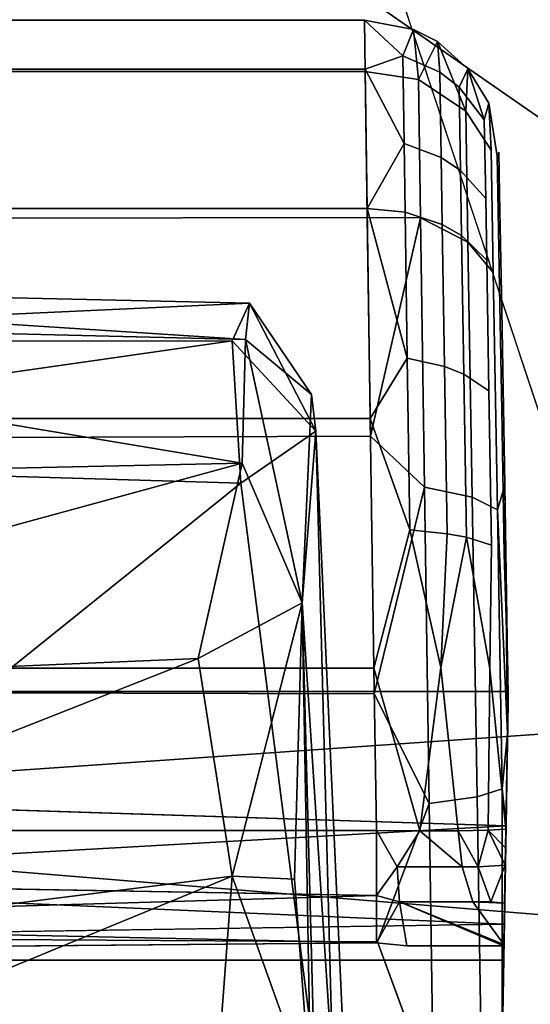
# Model space of a CAD drawing. Units: inches. Extents: x -12.8 to 12.8, y -12 to 10.6.
# Drawn here: x -6.2 to -6.1, y 2.9 to 3.1 of the extents above; entities that cross this region are included whole.
import ezdxf

# ---------------------------------------------------------------- set-up
doc = ezdxf.new("R2010")
doc.units = ezdxf.units.IN
doc.header["$MEASUREMENT"] = 0
for name, color, linetype in [('TABLE-BASE', 6, 'Continuous'), ('TABLE-GLIDE', 6, 'Continuous'), ('TABLE-TOPINNER', 6, 'Continuous')]:
    doc.layers.add(name, color=color, linetype=linetype)

msp = doc.modelspace()

# ---------------------------------------------------------------- linework, layer by layer
at = {"layer": 'TABLE-BASE'}
for points, invisible_edges in [([(-7.15198, 2.78686, 1.00683), (-6.12486, 3.14325, 0.58588), (-7.31883, 3.14864, 0.57964)], 2), ([(-6.00542, 2.78243, 1.01046), (-6.12486, 3.14325, 0.58588), (-7.15198, 2.78686, 1.00683)], 12)]:
    msp.add_3dface(points, dxfattribs=dict(at, invisible_edges=invisible_edges))
for points in [[(-6.00542, 2.78243, 1.01046), (-6.01804, 3.06855, 0.67404), (-6.12486, 3.14325, 0.58588)], [(-5.97261, 3.11276, 0.5901), (-6.12486, 3.14325, 0.58588), (-6.01804, 3.06855, 0.67404)], [(-5.96973, 2.9933, 0.27826), (-6.26276, 2.97299, 0.2728), (-6.17393, 3.13506, 0.30949)], [(-6.17393, 3.13506, 0.30949), (-6.0639, 3.08894, 0.29997), (-5.96973, 2.9933, 0.27826)], [(-6.17393, 3.13506, 0.30949), (-6.07422, 3.12248, 0.32804), (-6.0639, 3.08894, 0.29997)], [(-6.25852, 3.05116, 0.44442), (-6.13115, 3.04294, 0.47883), (-6.25905, 3.04607, 0.48044)], [(-6.25852, 3.05116, 0.44442), (-6.13052, 3.04829, 0.44345), (-6.13115, 3.04294, 0.47883)], [(-6.25221, 3.04264, 0.40974), (-6.13052, 3.04829, 0.44345), (-6.25852, 3.05116, 0.44442)], [(-6.25221, 3.04264, 0.40974), (-6.13309, 3.04276, 0.4109), (-6.13052, 3.04829, 0.44345)], [(-6.12084, 3.02952, 0.40609), (-6.13052, 3.04829, 0.44345), (-6.13309, 3.04276, 0.4109)], [(-6.13052, 3.04829, 0.44345), (-6.12148, 3.03487, 0.45909), (-6.13115, 3.04294, 0.47883)], [(-6.12084, 3.02952, 0.40609), (-6.12148, 3.03487, 0.45909), (-6.13052, 3.04829, 0.44345)], [(-6.25905, 3.04607, 0.48044), (-6.13161, 3.02483, 0.51075), (-6.26042, 3.02205, 0.51894)], [(-6.25905, 3.04607, 0.48044), (-6.13115, 3.04294, 0.47883), (-6.13161, 3.02483, 0.51075)], [(-6.13161, 3.02483, 0.51075), (-6.13115, 3.04294, 0.47883), (-6.12284, 3.00436, 0.51824)], [(-6.13115, 3.04294, 0.47883), (-6.12148, 3.03487, 0.45909), (-6.12284, 3.00436, 0.51824)], [(-6.1318, 3.0219, 0.37989), (-6.13309, 3.04276, 0.4109), (-6.2536, 3.02552, 0.38114)], [(-6.2536, 3.02552, 0.38114), (-6.13309, 3.04276, 0.4109), (-6.25221, 3.04264, 0.40974)], [(-6.13309, 3.04276, 0.4109), (-6.1318, 3.0219, 0.37989), (-6.12084, 3.02952, 0.40609)], [(-6.12148, 3.03487, 0.45909), (-6.12084, 3.02952, 0.40609), (-6.12284, 3.00436, 0.51824)], [(-6.1318, 3.0219, 0.37989), (-6.11771, 2.91167, 0.27601), (-6.12084, 3.02952, 0.40609)], [(-6.12284, 3.00436, 0.51824), (-6.12084, 3.02952, 0.40609), (-6.11263, 2.84775, 0.30368)], [(-6.11771, 2.91167, 0.27601), (-6.11263, 2.84775, 0.30368), (-6.12084, 3.02952, 0.40609)], [(-6.26042, 3.02205, 0.51894), (-6.13161, 3.02483, 0.51075), (-6.25453, 2.99127, 0.5375)], [(-6.25705, 2.92116, 0.27407), (-6.1318, 3.0219, 0.37989), (-6.2536, 3.02552, 0.38114)], [(-6.25453, 2.99127, 0.5375), (-6.13161, 3.02483, 0.51075), (-6.13807, 2.9962, 0.53481)], [(-6.13807, 2.9962, 0.53481), (-6.13161, 3.02483, 0.51075), (-6.12284, 3.00436, 0.51824)], [(-6.11771, 2.91167, 0.27601), (-6.1318, 3.0219, 0.37989), (-6.25705, 2.92116, 0.27407)], [(-6.13306, 2.96428, 0.54451), (-6.13807, 2.9962, 0.53481), (-6.12284, 3.00436, 0.51824)], [(-6.13306, 2.96428, 0.54451), (-6.12284, 3.00436, 0.51824), (-6.12397, 2.96383, 0.53719)], [(-6.12397, 2.96383, 0.53719), (-6.12284, 3.00436, 0.51824), (-6.12158, 2.93207, 0.53395)], [(-6.12284, 3.00436, 0.51824), (-6.11263, 2.84775, 0.30368), (-6.12009, 2.90121, 0.51779)], [(-6.12009, 2.90121, 0.51779), (-6.12158, 2.93207, 0.53395), (-6.12284, 3.00436, 0.51824)], [(-6.25896, 2.94849, 0.54815), (-6.13807, 2.9962, 0.53481), (-6.13306, 2.96428, 0.54451)], [(-6.25453, 2.99127, 0.5375), (-6.13807, 2.9962, 0.53481), (-6.25896, 2.94849, 0.54815)], [(-6.26276, 2.97299, 0.2728), (-5.96973, 2.9933, 0.27826), (-5.9478, 2.94714, 0.2724)], [(-5.9478, 2.94714, 0.2724), (-6.25705, 2.92116, 0.27407), (-6.26276, 2.97299, 0.2728)], [(-6.25896, 2.94849, 0.54815), (-6.13306, 2.96428, 0.54451), (-6.25709, 2.91317, 0.53971)], [(-6.25709, 2.91317, 0.53971), (-6.13306, 2.96428, 0.54451), (-6.13629, 2.9212, 0.54077)], [(-6.13306, 2.96428, 0.54451), (-6.12158, 2.93207, 0.53395), (-6.13629, 2.9212, 0.54077)], [(-6.12397, 2.96383, 0.53719), (-6.12158, 2.93207, 0.53395), (-6.13306, 2.96428, 0.54451)], [(-5.9478, 2.94714, 0.2724), (-6.11771, 2.91167, 0.27601), (-6.25705, 2.92116, 0.27407)], [(-5.92463, 2.90576, 0.27907), (-6.11771, 2.91167, 0.27601), (-5.9478, 2.94714, 0.2724)]]:
    msp.add_3dface(points, dxfattribs=at)
at = {"layer": 'TABLE-GLIDE'}
for points, invisible_edges in [([(-7.43162, 3.17344, 0.1244), (-5.87428, 3.13072, 0.1244), (-7.48041, 2.99135, 0.1244)], 3), ([(-5.85102, 2.99135, 0.1244), (-7.42775, 3.1712, 0.1244), (-7.47594, 2.99135, 0.1244)], 13), ([(-5.89921, 3.1712, 0.1244), (-7.42775, 3.1712, 0.1244), (-5.85102, 2.99135, 0.1244)], 3), ([(-7.44104, 2.99135, 0.0555), (-5.88592, 2.99135, 0.0555), (-7.39753, 3.15375, 0.0555)], 3), ([(-7.39753, 3.15375, 0.0555), (-5.88592, 2.99135, 0.0555), (-5.92944, 3.15375, 0.0555)], 13), ([(-6.24053, 3.11961, 0.22059), (-5.83851, 3.14555, 0.22013), (-6.09262, 2.99135, 0.22282)], 15), ([(-5.83851, 3.14555, 0.22013), (-5.80788, 2.99135, 0.22282), (-6.09262, 2.99135, 0.22282)], 15), ([(-7.48041, 2.99135, 0.1244), (-5.87428, 3.13072, 0.1244), (-5.84655, 2.99135, 0.1244)], 13), ([(-6.24053, 3.11961, 0.22059), (-6.09262, 2.99135, 0.22282), (-6.23829, 2.99135, 0.22282)], 1), ([(-6.24007, 3.08261, 0.37296), (-6.11368, 3.08978, 0.40983), (-6.24021, 3.08978, 0.40983)], 1), ([(-6.11368, 3.08978, 0.40983), (-6.11358, 3.08225, 0.44758), (-6.24021, 3.08978, 0.40983)], 2), ([(-6.24021, 3.08978, 0.40983), (-6.11358, 3.08225, 0.44758), (-6.24006, 3.0822, 0.44771)], 1), ([(-6.24007, 3.08261, 0.37296), (-6.11358, 3.08261, 0.37296), (-6.11368, 3.08978, 0.40983)], 14), ([(-6.11358, 3.08261, 0.37296), (-6.10809, 3.08456, 0.38079), (-6.11368, 3.08978, 0.40983)], 12), ([(-6.11358, 3.08225, 0.44758), (-6.11368, 3.08978, 0.40983), (-6.1058, 3.08106, 0.44625)], 2), ([(-6.1058, 3.08106, 0.44625), (-6.11368, 3.08978, 0.40983), (-6.1065, 3.08842, 0.40983)], 1), ([(-6.1065, 3.08842, 0.40983), (-6.10809, 3.08456, 0.38079), (-6.10265, 3.08213, 0.38158)], 12), ([(-6.1065, 3.08842, 0.40983), (-6.10265, 3.08213, 0.38158), (-6.10301, 3.08663, 0.40983)], 1), ([(-6.10301, 3.08663, 0.40983), (-6.10265, 3.08213, 0.38158), (-6.09982, 3.07994, 0.38228)], 12), ([(-6.10301, 3.08663, 0.40983), (-6.09982, 3.07994, 0.38228), (-6.09853, 3.08265, 0.40983)], 1), ([(-6.10809, 3.08456, 0.38079), (-6.1079, 3.0717, 0.35438), (-6.10265, 3.08213, 0.38158)], 2), ([(-6.23967, 3.06215, 0.34146), (-6.11358, 3.08261, 0.37296), (-6.24007, 3.08261, 0.37296)], 1), ([(-6.24006, 3.0822, 0.44771), (-6.11358, 3.08225, 0.44758), (-6.11328, 3.06082, 0.47955)], 12), ([(-6.24006, 3.0822, 0.44771), (-6.11328, 3.06082, 0.47955), (-6.23964, 3.06062, 0.47976)], 1), ([(-6.23967, 3.06215, 0.34146), (-6.11329, 3.06215, 0.34146), (-6.11358, 3.08261, 0.37296)], 12), ([(-6.1058, 3.08106, 0.44625), (-6.1055, 3.06077, 0.47732), (-6.11358, 3.08225, 0.44758)], 2), ([(-6.11358, 3.08225, 0.44758), (-6.1055, 3.06077, 0.47732), (-6.11328, 3.06082, 0.47955)], 1), ([(-6.10265, 3.08213, 0.38158), (-6.1079, 3.0717, 0.35438), (-6.10246, 3.06962, 0.35588)], 1), ([(-6.10265, 3.08213, 0.38158), (-6.10246, 3.06962, 0.35588), (-6.09982, 3.07994, 0.38228)], 2), ([(-6.09885, 3.07642, 0.44432), (-6.09853, 3.08265, 0.40983), (-6.09513, 3.07071, 0.44197)], 2), ([(-6.09513, 3.07071, 0.44197), (-6.09853, 3.08265, 0.40983), (-6.09548, 3.07759, 0.40983)], 1), ([(-6.09885, 3.07642, 0.44432), (-6.09854, 3.05721, 0.47374), (-6.1058, 3.08106, 0.44625)], 2), ([(-6.1058, 3.08106, 0.44625), (-6.09854, 3.05721, 0.47374), (-6.1055, 3.06077, 0.47732)], 1), ([(-6.10246, 3.06962, 0.35588), (-6.09962, 3.06774, 0.35721), (-6.09982, 3.07994, 0.38228)], 12), ([(-6.09982, 3.07994, 0.38228), (-6.09962, 3.06774, 0.35721), (-6.09614, 3.07518, 0.38378)], 2), ([(-6.09548, 3.07759, 0.40983), (-6.09614, 3.07518, 0.38378), (-6.09424, 3.06985, 0.38545)], 2), ([(-6.09548, 3.07759, 0.40983), (-6.09424, 3.06985, 0.38545), (-6.094, 3.07043, 0.40983)], 12), ([(-6.09513, 3.07071, 0.44197), (-6.09548, 3.07759, 0.40983), (-6.094, 3.07043, 0.40983)], 14), ([(-6.09513, 3.07071, 0.44197), (-6.09483, 3.0528, 0.46938), (-6.09885, 3.07642, 0.44432)], 2), ([(-6.09885, 3.07642, 0.44432), (-6.09483, 3.0528, 0.46938), (-6.09854, 3.05721, 0.47374)], 1), ([(-6.09962, 3.06774, 0.35721), (-6.09594, 3.06364, 0.36009), (-6.09614, 3.07518, 0.38378)], 12), ([(-6.09614, 3.07518, 0.38378), (-6.09594, 3.06364, 0.36009), (-6.09424, 3.06985, 0.38545)], 14), ([(-6.10775, 3.06163, 0.34206), (-6.10246, 3.06962, 0.35588), (-6.1079, 3.0717, 0.35438)], 1), ([(-6.094, 3.07043, 0.40983), (-6.09389, 3.06441, 0.44004), (-6.09513, 3.07071, 0.44197)], 14), ([(-6.09513, 3.07071, 0.44197), (-6.09389, 3.06441, 0.44004), (-6.09483, 3.0528, 0.46938)], 3), ([(-6.094, 3.07043, 0.40983), (-6.09424, 3.06985, 0.38545), (-6.0939, 3.0647, 0.38033)], 14), ([(-6.0939, 3.0647, 0.38033), (-6.09389, 3.06441, 0.44004), (-6.094, 3.07043, 0.40983)], 13), ([(-6.1023, 3.05983, 0.34389), (-6.10246, 3.06962, 0.35588), (-6.10775, 3.06163, 0.34206)], 2), ([(-6.1023, 3.05983, 0.34389), (-6.09962, 3.06774, 0.35721), (-6.10246, 3.06962, 0.35588)], 1), ([(-6.09594, 3.06364, 0.36009), (-6.09405, 3.05905, 0.36328), (-6.09424, 3.06985, 0.38545)], 13), ([(-6.0939, 3.0647, 0.38033), (-6.09424, 3.06985, 0.38545), (-6.09405, 3.05905, 0.36328)], 13), ([(-6.09946, 3.05818, 0.34552), (-6.09962, 3.06774, 0.35721), (-6.1023, 3.05983, 0.34389)], 2), ([(-6.09946, 3.05818, 0.34552), (-6.09594, 3.06364, 0.36009), (-6.09962, 3.06774, 0.35721)], 1), ([(-6.0939, 3.0647, 0.38033), (-6.09405, 3.05905, 0.36328), (-6.09361, 3.04834, 0.35513)], 15), ([(-6.09361, 3.04834, 0.35513), (-6.09389, 3.06441, 0.44004), (-6.0939, 3.0647, 0.38033)], 15), ([(-6.09579, 3.05461, 0.34904), (-6.09594, 3.06364, 0.36009), (-6.09946, 3.05818, 0.34552)], 2), ([(-6.09579, 3.05461, 0.34904), (-6.09405, 3.05905, 0.36328), (-6.09594, 3.06364, 0.36009)], 3), ([(-6.09389, 3.06441, 0.44004), (-6.09359, 3.04725, 0.46563), (-6.09483, 3.0528, 0.46938)], 14), ([(-6.09361, 3.04834, 0.35513), (-6.09359, 3.04725, 0.46563), (-6.09389, 3.06441, 0.44004)], 13), ([(-6.23907, 3.03138, 0.31992), (-6.11329, 3.06215, 0.34146), (-6.23967, 3.06215, 0.34146)], 1), ([(-6.23907, 3.03138, 0.31992), (-6.11286, 3.03138, 0.31992), (-6.11329, 3.06215, 0.34146)], 12), ([(-6.23964, 3.06062, 0.47976), (-6.11328, 3.06082, 0.47955), (-6.11283, 3.02877, 0.50086)], 12), ([(-6.23964, 3.06062, 0.47976), (-6.11283, 3.02877, 0.50086), (-6.23901, 3.02837, 0.50103)], 1), ([(-6.10744, 3.04022, 0.32532), (-6.1023, 3.05983, 0.34389), (-6.10775, 3.06163, 0.34206)], 1), ([(-6.09854, 3.05721, 0.47374), (-6.09793, 3.01984, 0.497), (-6.1055, 3.06077, 0.47732)], 2), ([(-6.1055, 3.06077, 0.47732), (-6.09793, 3.01984, 0.497), (-6.1049, 3.0213, 0.50188)], 1), ([(-6.10744, 3.04022, 0.32532), (-6.10198, 3.039, 0.3276), (-6.1023, 3.05983, 0.34389)], 12), ([(-6.10198, 3.039, 0.3276), (-6.09946, 3.05818, 0.34552), (-6.1023, 3.05983, 0.34389)], 1), ([(-6.09391, 3.05059, 0.35295), (-6.09405, 3.05905, 0.36328), (-6.09579, 3.05461, 0.34904)], 14), ([(-6.09391, 3.05059, 0.35295), (-6.09361, 3.04834, 0.35513), (-6.09405, 3.05905, 0.36328)], 3), ([(-6.09914, 3.03788, 0.32963), (-6.09946, 3.05818, 0.34552), (-6.10198, 3.039, 0.3276)], 2), ([(-6.09914, 3.03788, 0.32963), (-6.09579, 3.05461, 0.34904), (-6.09946, 3.05818, 0.34552)], 1), ([(-6.09423, 3.01798, 0.49103), (-6.09793, 3.01984, 0.497), (-6.09854, 3.05721, 0.47374)], 12), ([(-6.09423, 3.01798, 0.49103), (-6.09854, 3.05721, 0.47374), (-6.09483, 3.0528, 0.46938)], 1), ([(-6.09546, 3.03541, 0.33402), (-6.09579, 3.05461, 0.34904), (-6.09914, 3.03788, 0.32963)], 2), ([(-6.09546, 3.03541, 0.33402), (-6.09391, 3.05059, 0.35295), (-6.09579, 3.05461, 0.34904)], 3), ([(-6.09483, 3.0528, 0.46938), (-6.09359, 3.04725, 0.46563), (-6.09315, 3.02159, 0.48268)], 13), ([(-6.09483, 3.0528, 0.46938), (-6.09315, 3.02159, 0.48268), (-6.09423, 3.01798, 0.49103)], 1), ([(-6.09359, 3.03262, 0.33891), (-6.09391, 3.05059, 0.35295), (-6.09546, 3.03541, 0.33402)], 14), ([(-6.09359, 3.03262, 0.33891), (-6.09361, 3.04834, 0.35513), (-6.09391, 3.05059, 0.35295)], 3), ([(-6.09318, 3.02372, 0.3379), (-6.09359, 3.04725, 0.46563), (-6.09361, 3.04834, 0.35513)], 15), ([(-6.09359, 3.03262, 0.33891), (-6.09318, 3.02372, 0.3379), (-6.09361, 3.04834, 0.35513)], 15), ([(-6.09318, 3.02372, 0.3379), (-6.09315, 3.02159, 0.48268), (-6.09359, 3.04725, 0.46563)], 13), ([(-6.10707, 3.01503, 0.31513), (-6.10198, 3.039, 0.3276), (-6.10744, 3.04022, 0.32532)], 1), ([(-6.10707, 3.01503, 0.31513), (-6.1016, 3.01449, 0.31767), (-6.10198, 3.039, 0.3276)], 12), ([(-6.1016, 3.01449, 0.31767), (-6.09914, 3.03788, 0.32963), (-6.10198, 3.039, 0.3276)], 1), ([(-6.09875, 3.01397, 0.31995), (-6.09914, 3.03788, 0.32963), (-6.1016, 3.01449, 0.31767)], 2), ([(-6.09875, 3.01397, 0.31995), (-6.09546, 3.03541, 0.33402), (-6.09914, 3.03788, 0.32963)], 1), ([(-6.09508, 3.01281, 0.32487), (-6.09546, 3.03541, 0.33402), (-6.09875, 3.01397, 0.31995)], 2), ([(-6.09508, 3.01281, 0.32487), (-6.09359, 3.03262, 0.33891), (-6.09546, 3.03541, 0.33402)], 3), ([(-6.09508, 3.01281, 0.32487), (-6.09323, 3.01148, 0.33036), (-6.09359, 3.03262, 0.33891)], 13), ([(-6.09323, 3.01148, 0.33036), (-6.09318, 3.02372, 0.3379), (-6.09359, 3.03262, 0.33891)], 3), ([(-6.23835, 2.99479, 0.31147), (-6.11286, 3.03138, 0.31992), (-6.23907, 3.03138, 0.31992)], 1), ([(-6.11235, 2.99479, 0.31147), (-6.11286, 3.03138, 0.31992), (-6.23835, 2.99479, 0.31147)], 2), ([(-6.23901, 3.02837, 0.50103), (-6.11283, 3.02877, 0.50086), (-6.23829, 2.99135, 0.50826)], 2), ([(-6.23829, 2.99135, 0.50826), (-6.11283, 3.02877, 0.50086), (-6.1123, 2.991, 0.50826)], 3), ([(-6.11283, 3.02877, 0.50086), (-6.1049, 3.0213, 0.50188), (-6.1123, 2.991, 0.50826)], 12), ([(-6.09323, 3.01148, 0.33036), (-6.09267, 2.99444, 0.33114), (-6.09318, 3.02372, 0.3379)], 14), ([(-6.09267, 2.99444, 0.33114), (-6.09315, 3.02159, 0.48268), (-6.09318, 3.02372, 0.3379)], 15), ([(-6.09793, 3.01984, 0.497), (-6.09721, 2.97592, 0.50016), (-6.1049, 3.0213, 0.50188)], 2), ([(-6.1049, 3.0213, 0.50188), (-6.09721, 2.97592, 0.50016), (-6.10421, 2.97492, 0.50521)], 1), ([(-6.09267, 2.99444, 0.33114), (-6.09262, 2.99135, 0.48857), (-6.09315, 3.02159, 0.48268)], 15), ([(-6.09262, 2.99135, 0.48857), (-6.09262, 2.99116, 0.48906), (-6.09315, 3.02159, 0.48268)], 15), ([(-6.09315, 3.02159, 0.48268), (-6.09262, 2.99116, 0.48906), (-6.09263, 2.99058, 0.48958)], 15), ([(-6.09263, 2.99058, 0.48958), (-6.09265, 2.98928, 0.49021), (-6.09315, 3.02159, 0.48268)], 12), ([(-6.09353, 2.97706, 0.49396), (-6.09721, 2.97592, 0.50016), (-6.09793, 3.01984, 0.497)], 12), ([(-6.09353, 2.97706, 0.49396), (-6.09793, 3.01984, 0.497), (-6.09423, 3.01798, 0.49103)], 1), ([(-6.10707, 3.01503, 0.31513), (-6.11235, 2.99479, 0.31147), (-6.10252, 2.99487, 0.31411)], 2), ([(-6.09531, 2.99474, 0.32131), (-6.09875, 3.01397, 0.31995), (-6.10252, 2.99487, 0.31411)], 12), ([(-6.09531, 2.99474, 0.32131), (-6.09323, 3.01148, 0.33036), (-6.09508, 3.01281, 0.32487)], 3), ([(-6.09531, 2.99474, 0.32131), (-6.09267, 2.99444, 0.33114), (-6.09323, 3.01148, 0.33036)], 13), ([(-6.23794, 2.97098, 0.31063), (-6.11235, 2.99479, 0.31147), (-6.23835, 2.99479, 0.31147)], 1), ([(-6.11194, 2.97098, 0.31063), (-6.11235, 2.99479, 0.31147), (-6.23794, 2.97098, 0.31063)], 2), ([(-6.1056, 2.97091, 0.31168), (-6.10252, 2.99487, 0.31411), (-6.11235, 2.99479, 0.31147)], 2), ([(-6.09995, 2.97091, 0.31471), (-6.09531, 2.99474, 0.32131), (-6.10252, 2.99487, 0.31411)], 3), ([(-6.09557, 2.971, 0.31939), (-6.09531, 2.99474, 0.32131), (-6.09995, 2.97091, 0.31471)], 2), ([(-6.09531, 2.99474, 0.32131), (-6.09297, 2.97115, 0.3251), (-6.09271, 2.98628, 0.32822)], 12), ([(-6.09531, 2.99474, 0.32131), (-6.09271, 2.98628, 0.32822), (-6.09264, 2.99008, 0.32967)], 13), ([(-6.09531, 2.99474, 0.32131), (-6.09264, 2.99008, 0.32967), (-6.09267, 2.99444, 0.33114)], 13), ([(-6.09267, 2.99444, 0.33114), (-6.09264, 2.99008, 0.32967), (-6.09262, 2.99103, 0.33036)], 14), ([(-6.09267, 2.99444, 0.33114), (-6.09262, 2.99103, 0.33036), (-6.09262, 2.9913, 0.33081)], 15), ([(-6.09262, 2.9913, 0.33081), (-6.09262, 2.99135, 0.48857), (-6.09267, 2.99444, 0.33114)], 15), ([(-7.48041, 2.99135, 0.1244), (-5.84655, 2.99135, 0.1244), (-5.87428, 2.85199, 0.1244)], 13), ([(-5.87428, 2.85199, 0.1244), (-7.43162, 2.80927, 0.1244), (-7.48041, 2.99135, 0.1244)], 13), ([(-5.85102, 2.99135, 0.1244), (-7.47594, 2.99135, 0.1244), (-7.42775, 2.8115, 0.1244)], 13), ([(-7.39753, 2.82895, 0.0555), (-5.92944, 2.82895, 0.0555), (-7.44104, 2.99135, 0.0555)], 3), ([(-7.44104, 2.99135, 0.0555), (-5.92944, 2.82895, 0.0555), (-5.88592, 2.99135, 0.0555)], 13), ([(-7.42775, 2.8115, 0.1244), (-5.89921, 2.8115, 0.1244), (-5.85102, 2.99135, 0.1244)], 13), ([(-6.23829, 2.99135, 0.50826), (-6.1123, 2.991, 0.50826), (-6.23899, 2.9555, 0.5015)], 2), ([(-6.23899, 2.9555, 0.5015), (-6.1123, 2.991, 0.50826), (-6.11179, 2.95463, 0.50115)], 3), ([(-6.09262, 2.99135, 0.22282), (-6.2381, 2.97629, 0.22586), (-6.23829, 2.99135, 0.22282)], 1), ([(-6.09296, 2.97167, 0.2281), (-6.2381, 2.97629, 0.22586), (-6.09262, 2.99135, 0.22282)], 2), ([(-6.1123, 2.991, 0.50826), (-6.10421, 2.97492, 0.50521), (-6.11179, 2.95463, 0.50115)], 12), ([(-5.83851, 2.83716, 0.22013), (-6.09441, 2.88849, 0.22103), (-5.80788, 2.99135, 0.22282)], 15), ([(-5.80788, 2.99135, 0.22282), (-6.09441, 2.88849, 0.22103), (-6.09262, 2.99135, 0.22282)], 13), ([(-6.09441, 2.88849, 0.22103), (-6.09296, 2.97167, 0.2281), (-6.09262, 2.99135, 0.22282)], 1), ([(-6.09265, 2.98928, 0.49021), (-6.09262, 2.99135, 0.48857), (-6.09273, 2.98518, 0.4912)], 3), ([(-6.09273, 2.98518, 0.4912), (-6.09262, 2.99135, 0.48857), (-6.09262, 2.9913, 0.33081)], 15), ([(-6.09273, 2.98518, 0.4912), (-6.09262, 2.9913, 0.33081), (-6.09271, 2.98628, 0.32822)], 15), ([(-6.09271, 2.98628, 0.32822), (-6.09262, 2.9913, 0.33081), (-6.09264, 2.99008, 0.32967)], 3), ([(-6.09265, 2.98928, 0.49021), (-6.09263, 2.99058, 0.48958), (-6.09262, 2.99135, 0.48857)], 14), ([(-6.09264, 2.99008, 0.32967), (-6.09262, 2.9913, 0.33081), (-6.09262, 2.99103, 0.33036)], 15), ([(-6.09262, 2.99135, 0.48857), (-6.09263, 2.99058, 0.48958), (-6.09262, 2.99116, 0.48906)], 15), ([(-6.09296, 2.97171, 0.49131), (-6.09271, 2.98628, 0.32822), (-6.09297, 2.97115, 0.3251)], 13), ([(-6.09273, 2.98518, 0.4912), (-6.09271, 2.98628, 0.32822), (-6.09296, 2.97171, 0.49131)], 3), ([(-6.09354, 2.93829, 0.47862), (-6.09721, 2.97592, 0.50016), (-6.09353, 2.97706, 0.49396)], 1), ([(-6.09721, 2.97592, 0.50016), (-6.09655, 2.93556, 0.48245), (-6.10421, 2.97492, 0.50521)], 2), ([(-6.09354, 2.93829, 0.47862), (-6.09655, 2.93556, 0.48245), (-6.09721, 2.97592, 0.50016)], 12), ([(-6.10421, 2.97492, 0.50521), (-6.09655, 2.93556, 0.48245), (-6.10357, 2.93231, 0.4865)], 1), ([(-6.11194, 2.97098, 0.31063), (-6.23794, 2.97098, 0.31063), (-6.24334, 2.96381, 0.30897)], 12), ([(-6.11194, 2.97098, 0.31063), (-6.24334, 2.96381, 0.30897), (-6.11194, 2.96143, 0.30778)], 1), ([(-6.09441, 2.88849, 0.22103), (-6.09321, 2.95726, 0.24251), (-6.09296, 2.97167, 0.2281)], 13), ([(-6.09296, 2.97171, 0.49131), (-6.09306, 2.96589, 0.32225), (-6.09354, 2.93829, 0.47862)], 3), ([(-6.09302, 2.96842, 0.32404), (-6.09306, 2.96589, 0.32225), (-6.09296, 2.97171, 0.49131)], 14), ([(-6.09296, 2.97171, 0.49131), (-6.09297, 2.97115, 0.3251), (-6.09302, 2.96842, 0.32404)], 13), ([(-6.10856, 2.9605, 0.30743), (-6.09784, 2.96049, 0.31196), (-6.10893, 2.96566, 0.30993)], 2), ([(-6.10893, 2.96566, 0.30993), (-6.09784, 2.96049, 0.31196), (-6.09938, 2.96564, 0.31397)], 1), ([(-6.0952, 2.9605, 0.31435), (-6.09703, 2.96566, 0.3161), (-6.09938, 2.96564, 0.31397)], 12), ([(-6.09784, 2.96049, 0.31196), (-6.0952, 2.9605, 0.31435), (-6.09938, 2.96564, 0.31397)], 2), ([(-6.09354, 2.93829, 0.47862), (-6.09306, 2.96589, 0.32225), (-6.09316, 2.96031, 0.31659)], 13), ([(-6.09354, 2.93829, 0.47862), (-6.09316, 2.96031, 0.31659), (-6.09326, 2.95428, 0.30667)], 13), ([(-6.09331, 2.95198, 0.26219), (-6.23784, 2.95502, 0.24713), (-6.09321, 2.95726, 0.24251)], 1), ([(-6.09437, 2.89115, 0.22598), (-6.09321, 2.95726, 0.24251), (-6.09441, 2.88849, 0.22103)], 3), ([(-6.09435, 2.89228, 0.23148), (-6.09321, 2.95726, 0.24251), (-6.09437, 2.89115, 0.22598)], 3), ([(-6.09331, 2.95198, 0.26219), (-6.09321, 2.95726, 0.24251), (-6.09435, 2.89228, 0.23148)], 14), ([(-6.23899, 2.9555, 0.5015), (-6.11179, 2.95463, 0.50115), (-6.2396, 2.92393, 0.48153)], 2), ([(-6.2378, 2.95198, 0.26219), (-6.23784, 2.95502, 0.24713), (-6.09331, 2.95198, 0.26219)], 2), ([(-6.11194, 2.95451, 0.30061), (-6.24325, 2.95331, 0.29807), (-6.11194, 2.95198, 0.29096)], 14), ([(-6.2396, 2.92393, 0.48153), (-6.11179, 2.95463, 0.50115), (-6.11136, 2.92347, 0.48111)], 3), ([(-6.10748, 2.95408, 0.30014), (-6.11194, 2.95451, 0.30061), (-6.11194, 2.95198, 0.29096)], 14), ([(-6.10748, 2.95408, 0.30014), (-6.11194, 2.95198, 0.29096), (-6.10709, 2.95198, 0.29126)], 13), ([(-6.11179, 2.95463, 0.50115), (-6.10357, 2.93231, 0.4865), (-6.11136, 2.92347, 0.48111)], 12), ([(-6.10709, 2.95198, 0.29126), (-6.10233, 2.95198, 0.29215), (-6.10748, 2.95408, 0.30014)], 14), ([(-6.10748, 2.95408, 0.30014), (-6.10233, 2.95198, 0.29215), (-6.09335, 2.95408, 0.30612)], 3), ([(-6.10233, 2.95198, 0.29215), (-6.09771, 2.95198, 0.29362), (-6.09335, 2.95408, 0.30612)], 14), ([(-6.09335, 2.95408, 0.30612), (-6.09771, 2.95198, 0.29362), (-6.09331, 2.95198, 0.29565)], 1), ([(-6.09331, 2.95198, 0.29565), (-6.09417, 2.90242, 0.41451), (-6.09326, 2.95428, 0.30667)], 3), ([(-6.09326, 2.95428, 0.30667), (-6.09417, 2.90242, 0.41451), (-6.09399, 2.91296, 0.45086)], 13), ([(-6.09326, 2.95428, 0.30667), (-6.09399, 2.91296, 0.45086), (-6.09354, 2.93829, 0.47862)], 13), ([(-6.11194, 2.95198, 0.29096), (-6.24325, 2.95331, 0.29807), (-6.2378, 2.95198, 0.29096)], 1), ([(-6.2378, 2.95198, 0.29096), (-6.2378, 2.95198, 0.26219), (-6.11194, 2.95198, 0.29096)], 2), ([(-6.11194, 2.95198, 0.29096), (-6.2378, 2.95198, 0.26219), (-6.09331, 2.95198, 0.26219)], 13), ([(-6.11194, 2.95198, 0.29096), (-6.09331, 2.95198, 0.26219), (-6.10709, 2.95198, 0.29126)], 3), ([(-6.10709, 2.95198, 0.29126), (-6.09331, 2.95198, 0.26219), (-6.10233, 2.95198, 0.29215)], 3), ([(-6.10233, 2.95198, 0.29215), (-6.09331, 2.95198, 0.26219), (-6.09771, 2.95198, 0.29362)], 3), ([(-6.09771, 2.95198, 0.29362), (-6.09331, 2.95198, 0.26219), (-6.09331, 2.95198, 0.29565)], 1), ([(-6.09331, 2.95198, 0.26219), (-6.09435, 2.89228, 0.23148), (-6.09331, 2.95198, 0.29565)], 3), ([(-6.09331, 2.95198, 0.29565), (-6.09435, 2.89228, 0.23148), (-6.09417, 2.90242, 0.41451)], 13)]:
    msp.add_3dface(points, dxfattribs=dict(at, invisible_edges=invisible_edges))
for points in [[(-6.11368, 3.08978, 0.40983), (-6.10809, 3.08456, 0.38079), (-6.1065, 3.08842, 0.40983)], [(-6.1058, 3.08106, 0.44625), (-6.1065, 3.08842, 0.40983), (-6.10301, 3.08663, 0.40983)], [(-6.1058, 3.08106, 0.44625), (-6.10301, 3.08663, 0.40983), (-6.09885, 3.07642, 0.44432)], [(-6.09885, 3.07642, 0.44432), (-6.10301, 3.08663, 0.40983), (-6.09853, 3.08265, 0.40983)], [(-6.11358, 3.08261, 0.37296), (-6.1079, 3.0717, 0.35438), (-6.10809, 3.08456, 0.38079)], [(-6.11329, 3.06215, 0.34146), (-6.1079, 3.0717, 0.35438), (-6.11358, 3.08261, 0.37296)], [(-6.09853, 3.08265, 0.40983), (-6.09982, 3.07994, 0.38228), (-6.09614, 3.07518, 0.38378)], [(-6.09853, 3.08265, 0.40983), (-6.09614, 3.07518, 0.38378), (-6.09548, 3.07759, 0.40983)], [(-6.10775, 3.06163, 0.34206), (-6.1079, 3.0717, 0.35438), (-6.11329, 3.06215, 0.34146)], [(-6.10775, 3.06163, 0.34206), (-6.11329, 3.06215, 0.34146), (-6.10744, 3.04022, 0.32532)], [(-6.10744, 3.04022, 0.32532), (-6.11329, 3.06215, 0.34146), (-6.11286, 3.03138, 0.31992)], [(-6.11328, 3.06082, 0.47955), (-6.1055, 3.06077, 0.47732), (-6.11283, 3.02877, 0.50086)], [(-6.11283, 3.02877, 0.50086), (-6.1055, 3.06077, 0.47732), (-6.1049, 3.0213, 0.50188)], [(-6.10744, 3.04022, 0.32532), (-6.11286, 3.03138, 0.31992), (-6.10707, 3.01503, 0.31513)], [(-6.10707, 3.01503, 0.31513), (-6.11286, 3.03138, 0.31992), (-6.11235, 2.99479, 0.31147)], [(-6.1123, 2.991, 0.50826), (-6.1049, 3.0213, 0.50188), (-6.10421, 2.97492, 0.50521)], [(-6.09423, 3.01798, 0.49103), (-6.09315, 3.02159, 0.48268), (-6.09273, 2.98518, 0.4912)], [(-6.09315, 3.02159, 0.48268), (-6.09265, 2.98928, 0.49021), (-6.09273, 2.98518, 0.4912)], [(-6.09423, 3.01798, 0.49103), (-6.09273, 2.98518, 0.4912), (-6.09353, 2.97706, 0.49396)], [(-6.10252, 2.99487, 0.31411), (-6.1016, 3.01449, 0.31767), (-6.10707, 3.01503, 0.31513)], [(-6.10252, 2.99487, 0.31411), (-6.09875, 3.01397, 0.31995), (-6.1016, 3.01449, 0.31767)], [(-6.09875, 3.01397, 0.31995), (-6.09531, 2.99474, 0.32131), (-6.09508, 3.01281, 0.32487)], [(-6.1056, 2.97091, 0.31168), (-6.11235, 2.99479, 0.31147), (-6.11194, 2.97098, 0.31063)], [(-6.09995, 2.97091, 0.31471), (-6.10252, 2.99487, 0.31411), (-6.1056, 2.97091, 0.31168)], [(-6.09557, 2.971, 0.31939), (-6.09297, 2.97115, 0.3251), (-6.09531, 2.99474, 0.32131)], [(-6.09353, 2.97706, 0.49396), (-6.09273, 2.98518, 0.4912), (-6.09296, 2.97171, 0.49131)], [(-6.09353, 2.97706, 0.49396), (-6.09296, 2.97171, 0.49131), (-6.09354, 2.93829, 0.47862)], [(-6.09296, 2.97167, 0.2281), (-6.23794, 2.96351, 0.23435), (-6.2381, 2.97629, 0.22586)], [(-6.11179, 2.95463, 0.50115), (-6.10421, 2.97492, 0.50521), (-6.10357, 2.93231, 0.4865)], [(-6.09321, 2.95726, 0.24251), (-6.23794, 2.96351, 0.23435), (-6.09296, 2.97167, 0.2281)], [(-6.1056, 2.97091, 0.31168), (-6.11194, 2.97098, 0.31063), (-6.10893, 2.96566, 0.30993)], [(-6.10893, 2.96566, 0.30993), (-6.11194, 2.97098, 0.31063), (-6.11194, 2.96143, 0.30778)], [(-6.09938, 2.96564, 0.31397), (-6.1056, 2.97091, 0.31168), (-6.10893, 2.96566, 0.30993)], [(-6.09938, 2.96564, 0.31397), (-6.09995, 2.97091, 0.31471), (-6.1056, 2.97091, 0.31168)], [(-6.09703, 2.96566, 0.3161), (-6.09557, 2.971, 0.31939), (-6.09995, 2.97091, 0.31471)], [(-6.09703, 2.96566, 0.3161), (-6.09995, 2.97091, 0.31471), (-6.09938, 2.96564, 0.31397)], [(-6.09703, 2.96566, 0.3161), (-6.09306, 2.96589, 0.32225), (-6.09557, 2.971, 0.31939)], [(-6.09557, 2.971, 0.31939), (-6.09302, 2.96842, 0.32404), (-6.09297, 2.97115, 0.3251)], [(-6.09306, 2.96589, 0.32225), (-6.09302, 2.96842, 0.32404), (-6.09557, 2.971, 0.31939)], [(-6.10893, 2.96566, 0.30993), (-6.11194, 2.96143, 0.30778), (-6.10856, 2.9605, 0.30743)], [(-6.0952, 2.9605, 0.31435), (-6.09306, 2.96589, 0.32225), (-6.09703, 2.96566, 0.3161)], [(-6.0952, 2.9605, 0.31435), (-6.09316, 2.96031, 0.31659), (-6.09306, 2.96589, 0.32225)], [(-6.11194, 2.96143, 0.30778), (-6.24334, 2.96381, 0.30897), (-6.24775, 2.95742, 0.30455)], [(-6.09321, 2.95726, 0.24251), (-6.23784, 2.95502, 0.24713), (-6.23794, 2.96351, 0.23435)], [(-6.11194, 2.96143, 0.30778), (-6.24775, 2.95742, 0.30455), (-6.11194, 2.95451, 0.30061)], [(-6.10856, 2.9605, 0.30743), (-6.11194, 2.96143, 0.30778), (-6.11194, 2.95451, 0.30061)], [(-6.10856, 2.9605, 0.30743), (-6.11194, 2.95451, 0.30061), (-6.10748, 2.95408, 0.30014)], [(-6.10748, 2.95408, 0.30014), (-6.09335, 2.95408, 0.30612), (-6.10856, 2.9605, 0.30743)], [(-6.10856, 2.9605, 0.30743), (-6.09335, 2.95408, 0.30612), (-6.09326, 2.95428, 0.30667)], [(-6.10856, 2.9605, 0.30743), (-6.09326, 2.95428, 0.30667), (-6.09784, 2.96049, 0.31196)], [(-6.09784, 2.96049, 0.31196), (-6.09316, 2.96031, 0.31659), (-6.0952, 2.9605, 0.31435)], [(-6.09784, 2.96049, 0.31196), (-6.09326, 2.95428, 0.30667), (-6.09316, 2.96031, 0.31659)], [(-6.11194, 2.95451, 0.30061), (-6.24775, 2.95742, 0.30455), (-6.24325, 2.95331, 0.29807)], [(-6.09335, 2.95408, 0.30612), (-6.09331, 2.95198, 0.29565), (-6.09326, 2.95428, 0.30667)]]:
    msp.add_3dface(points, dxfattribs=at)
at = {"layer": 'TABLE-TOPINNER'}
for points, invisible_edges in [([(-12.53927, 8.6201, 17.34499), (-12.5392, -9.16941, 15.42428), (12.54761, -9.16941, 15.42428), (12.44768, 8.71988, 17.35173)], 10), ([(12.48078, 3.6043, 16.72021), (-12.47237, 1.61998, 16.51), (-12.57237, 3.50453, 16.71347)], 15), ([(12.58078, 1.61998, 16.51), (-12.47237, 1.61998, 16.51), (12.48078, 3.6043, 16.72021)], 15)]:
    msp.add_3dface(points, dxfattribs=dict(at, invisible_edges=invisible_edges))

doc.saveas('drawing.dxf')
